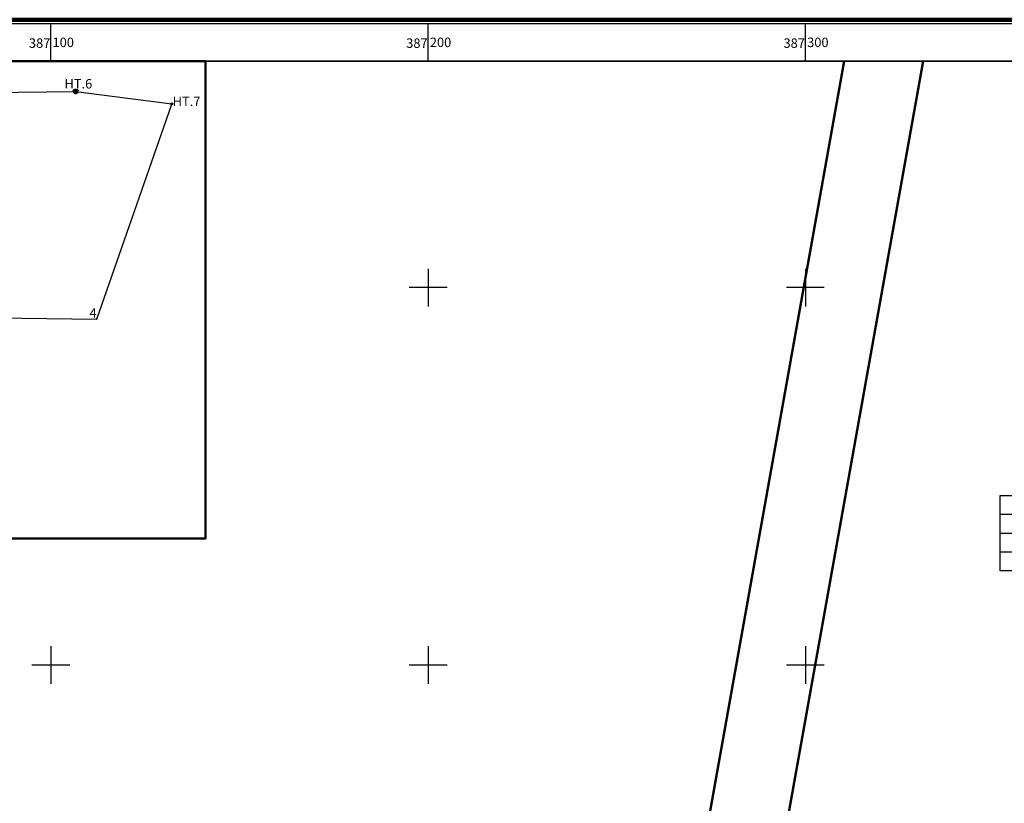
# Model space of a CAD drawing. Units: inches. Extents: x 387042 to 428449, y 2331559 to 2332989.
# Drawn here: x 389204 to 389465, y 2332782 to 2332989 of the extents above; entities that cross this region are included whole.
import ezdxf
from ezdxf.enums import TextEntityAlignment as Align

# ---------------------------------------------------------------- set-up
doc = ezdxf.new("R2010")
doc.units = ezdxf.units.IN
doc.header["$MEASUREMENT"] = 0
for name, color, linetype, lineweight in [('Dutgay', 6, 'DGayha', 70), ('hao', 1, 'Continuous', 50), ('RGDongTrangBach(new)', 5, 'Continuous', 50), ('RGdongtrangbach(old)', 44, 'Ranhgioimo', 50), ('RGHongThai(new)', 5, 'Ranhgioimo', 80), ('RGKT-DONGTRANGBACH(HN72)', 7, 'Continuous', 50), ('RGvungcam (Dung)', 7, 'Continuous', 15)]:
    doc.layers.add(name, color=color, linetype=linetype, lineweight=lineweight)
for name, color, linetype in [('Mau vi phan', 5, 'Continuous'), ('Q4.13', 6, 'Continuous'), ('RANH GIOI MOI', 2, 'Continuous')]:
    doc.layers.add(name, color=color, linetype=linetype)
doc.styles.add('Chu', font='VNTIME.TTF', dxfattribs={"height": 2000})
doc.styles.add('haogieng', font='VNTIME.TTF', dxfattribs={"height": 3.4})
doc.linetypes.add('DGayha', pattern='A,12.1,-5,["-",Standard,S=2,R=0,X=-2,Y=-1.27],-2.5', length=19.6)
doc.linetypes.add('DGaynang', pattern='A,12.1,-5,["+",Standard,S=2,R=0,X=-2,Y=-1.27],-2.5', length=19.6)
doc.linetypes.add('Ranhgioi3', pattern='A,6.35,-2.54,[133,ltypeshp.shx,S=2.54,R=0,X=-2.54,Y=0],-2.54,25.4', length=36.83)
doc.linetypes.add('Ranhgioimo', pattern='A,10,-5,["||",Standard,S=2,R=0,X=-2,Y=-1.27],-2', length=17)
doc.linetypes.add('RanhgioiTD', pattern='A,10.7,-5,["xx",Standard,S=2.54,R=0,X=-2.54,Y=-1.27],-6.35', length=22.05)

# ---------------------------------------------------------------- blocks, each defined once
blk = doc.blocks.new('hghghhh')
at = {"color": 0, "lineweight": 90}
blk.add_line((383403.42, 2332589.54), (385378.21, 2332589.54), dxfattribs=at)
at = {"color": 0}
blk.add_line((383404.42, 2332588.54), (385377.21, 2332588.54), dxfattribs=at)
at = {"color": 3}
blk.add_line((383414.42, 2332578.52), (385367.21, 2332578.52), dxfattribs=at)
at = {"color": 2, "lineweight": 30}
blk.add_line((385367.21, 2332578.52), (383414.42, 2332578.52), dxfattribs=at)

msp = doc.modelspace()

# ---------------------------------------------------------------- hatches: boundary and pattern name
at = {"layer": 'RANH GIOI MOI', "linetype": 'Ranhgioi3', "ltscale": 5}
h = msp.add_hatch(color=0, dxfattribs=at)
h.paths.add_polyline_path([(389244.04029, 2332966.90256), (389244.04029, 2332966.62256, 0.414213562), (389244.32029, 2332966.90256)])
h.paths.add_polyline_path([(389243.76029, 2332966.90256), (389244.04029, 2332966.90256), (389244.04029, 2332967.18256, 0.414213562)])
at = {"layer": 'RGDongTrangBach(new)'}
h = msp.add_hatch(color=0, dxfattribs=at)
edge = h.paths.add_edge_path()
edge.add_arc((389218.53229, 2332970.20656), 0.28, 0, 360)
at = {"layer": 'RGHongThai(new)'}
h = msp.add_hatch(color=0, dxfattribs=at)
edge = h.paths.add_edge_path()
edge.add_arc((389218.53229, 2332970.20656), 0.28, 0, 360)
at = {"layer": 'RGKT-DONGTRANGBACH(HN72)'}
h = msp.add_hatch(color=256, dxfattribs=at)
edge = h.paths.add_edge_path()
edge.add_arc((389224.13229, 2332910.00656), 0.28, 0, 360)

# ---------------------------------------------------------------- linework, layer by layer
at = {"color": 0}
for p, q in [((389211.9504, 2332978.20016), (389211.9504, 2332988.20016)), ((389311.9504, 2332978.20016), (389311.9504, 2332988.20016)), ((389411.9504, 2332978.20016), (389411.9504, 2332988.20016)), ((389311.95036, 2332923.2278), (389311.95036, 2332913.2278)), ((389411.95036, 2332923.2278), (389411.95036, 2332913.2278)), ((389316.95036, 2332918.2278), (389306.95036, 2332918.2278)), ((389416.95036, 2332918.2278), (389406.95036, 2332918.2278)), ((389211.95036, 2332823.2278), (389211.95036, 2332813.2278)), ((389311.95036, 2332823.2278), (389311.95036, 2332813.2278)), ((389411.95036, 2332823.2278), (389411.95036, 2332813.2278)), ((389411.95036, 2332823.2278), (389411.95036, 2332813.2278)), ((389411.95036, 2332823.2278), (389411.95036, 2332813.2278)), ((389216.95036, 2332818.2278), (389206.95036, 2332818.2278)), ((389316.95036, 2332818.2278), (389306.95036, 2332818.2278)), ((389416.95036, 2332818.2278), (389406.95036, 2332818.2278)), ((389416.95036, 2332818.2278), (389406.95036, 2332818.2278)), ((389416.95036, 2332818.2278), (389406.95036, 2332818.2278))]:
    msp.add_line(p, q, dxfattribs=at)
at = {"layer": 'Dutgay', "color": 0, "linetype": 'DGaynang', "lineweight": 50}
msp.add_line((389422.25421, 2332978.17757), (389297.1726, 2332278.9325), dxfattribs=at)
at = {"layer": 'Dutgay', "color": 0, "lineweight": 50}
msp.add_lwpolyline([(389315.3576, 2332263.65909), (389443.17133, 2332978.17757)], dxfattribs=at)
at = {"layer": 'hao', "color": 6}
msp.add_lwpolyline([(388997.54168, 2332978.17757), (389252.97138, 2332978.17757), (389252.97138, 2332851.76241), (388997.54168, 2332851.76241)], close=True, dxfattribs=at)
msp.add_lwpolyline([(388997.54168, 2332978.17757), (389252.97138, 2332978.17757), (389252.97138, 2332851.76241), (388997.54168, 2332851.76241)], close=True, dxfattribs=at)
at = {"layer": 'Mau vi phan', "color": 7}
for p, q in [((389463.58273, 2332858.18645), (389482.52797, 2332858.18645)), ((389463.58273, 2332853.18645), (389482.52797, 2332853.18645)), ((389463.58273, 2332848.18645), (389482.52797, 2332848.18645))]:
    msp.add_line(p, q, dxfattribs=at)
msp.add_lwpolyline([(389463.58273, 2332863.18645), (389482.52797, 2332863.18645), (389482.52797, 2332843.18645), (389463.58273, 2332843.18645)], close=True, dxfattribs=at)
at = {"layer": 'RANH GIOI MOI', "color": 0, "linetype": 'Ranhgioi3', "ltscale": 5}
msp.add_line((389243.76029, 2332966.90256, 48.67652), (389244.32029, 2332966.90256, 48.67652), dxfattribs=at)
msp.add_circle((389244.04029, 2332966.90256, 48.67652), 0.28, dxfattribs=at)
at = {"layer": 'RGDongTrangBach(new)', "color": 0}
msp.add_circle((389218.53229, 2332970.20656, 48.67652), 0.28, dxfattribs=at)
at = {"layer": 'RGdongtrangbach(old)', "color": 0, "ltscale": 5}
msp.add_circle((389218.53229, 2332970.20656, 48.67652), 0.28, dxfattribs=at)
at = {"layer": 'RGHongThai(new)', "color": 0, "linetype": 'Continuous'}
msp.add_circle((389218.53229, 2332970.20656, 48.67652), 0.28, dxfattribs=at)
at = {"layer": 'RGvungcam (Dung)', "linetype": 'RanhgioiTD', "lineweight": -2, "ltscale": 0.3, "elevation": 48.67652}
msp.add_lwpolyline([(389177.67864, 2332910.43819), (389224.15864, 2332909.87819), (389244.01675, 2332966.78065), (389218.55864, 2332970.07819), (389149.70664, 2332969.29419)], dxfattribs=at)

# ---------------------------------------------------------------- block references
at = {"layer": 'Q4.13', "color": 6}
msp.add_blockref('hghghhh', (5583.12594, 399.65986), dxfattribs=at)

# ---------------------------------------------------------------- texts
at = {"color": 0, "style": 'Chu'}
for p in [(389208.98016, 2332981.74383), (389308.98016, 2332981.74383), (389408.98016, 2332981.74383)]:
    msp.add_text('387', height=2.5, dxfattribs=at).set_placement(p, align=Align.CENTER)
for s, p in [('100', (389212.4004, 2332981.95016)), ('200', (389312.4004, 2332981.95016)), ('300', (389412.4004, 2332981.95016))]:
    msp.add_text(s, height=2.5, dxfattribs=at).set_placement(p)
at = {"layer": 'RGHongThai(new)', "color": 0, "lineweight": 50, "ltscale": 5, "style": 'haogieng'}
for s, p in [('HT.6', (389215.55718, 2332970.9754, 48.67652)), ('4', (389222.2102, 2332910.2609, 48.67652))]:
    msp.add_text(s, height=2.5, dxfattribs=at).set_placement(p)
at = {"layer": 'RGHongThai(new)', "color": 0, "lineweight": 50, "ltscale": 5, "insert": (389244.23225, 2332968.82153, 48.67652), "char_height": 2.5, "width": 2.9368889, "attachment_point": 1, "style": 'haogieng'}
msp.add_mtext('HT.7', dxfattribs=at)

doc.saveas('drawing.dxf')
